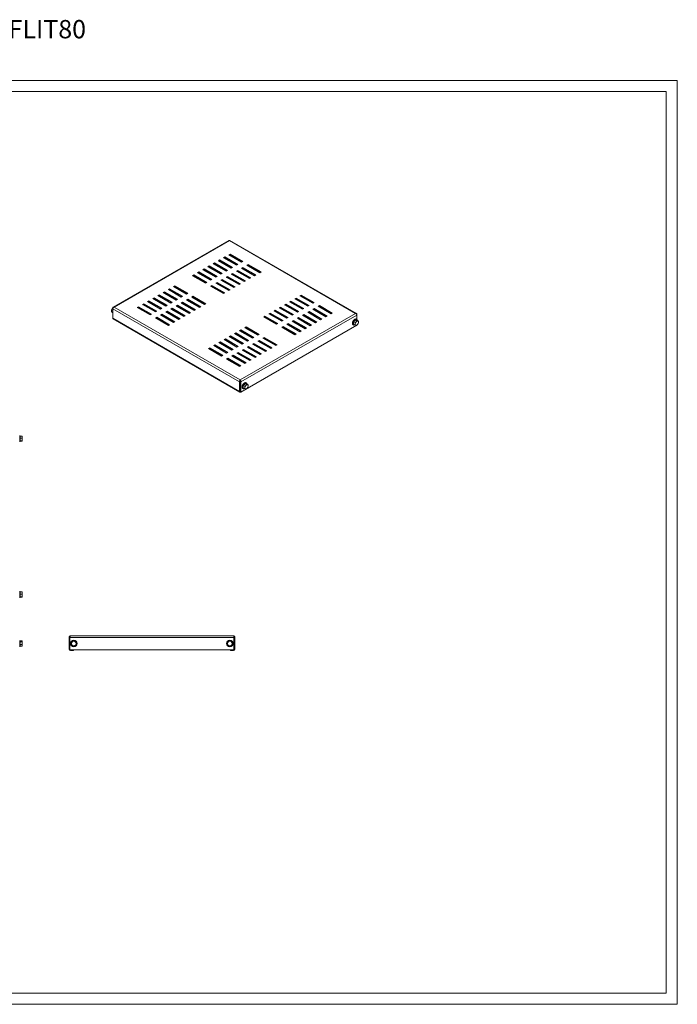
# Model space of a CAD drawing. Units: millimetres. Extents: x 1906 to 5470, y 1268 to 3957.
# Drawn here: x 3675 to 5470, y 1268 to 3957 of the extents above; entities that cross this region are included whole.
import ezdxf

# ---------------------------------------------------------------- set-up
doc = ezdxf.new("R2010")
doc.units = ezdxf.units.MM
doc.styles.get("Standard").update_dxf_attribs({"font": 'arial.ttf'})

msp = doc.modelspace()

# ---------------------------------------------------------------- linework, layer by layer
at = {"linetype": 'Continuous', "lineweight": 15}
for p, q in [((5470.418, 3790.985), (1906.418, 3790.985)), ((5470.418, 1267.985), (5470.418, 3790.985)), ((5440.418, 3760.985), (1981.418, 3760.985)), ((5440.418, 1297.985), (5440.418, 3760.985)), ((1981.418, 1297.985), (5440.418, 1297.985)), ((5470.418, 1267.985), (1906.418, 1267.985))]:
    msp.add_line(p, q, dxfattribs=at)
at = {"color": 7, "linetype": 'Continuous', "lineweight": 15}
for p, q in [((4246.042, 3354.448), (3930.465, 3172.27)), ((4247.585, 3353.987), (3932.922, 3172.336)), ((4591.946, 3155.191), (4247.585, 3353.987)), ((4594.402, 3155.126), (4249.127, 3354.449)), ((4231.675, 3307.247), (4235.21, 3309.288)), ((4235.21, 3309.288), (4270.566, 3288.878)), ((4235.21, 3307.655), (4235.21, 3309.288)), ((4245.817, 3315.411), (4249.352, 3317.452)), ((4281.172, 3295.001), (4245.817, 3315.411)), ((4247.231, 3314.595), (4249.352, 3315.819)), ((4247.58, 3314.796), (4281.521, 3295.203)), ((4282.936, 3296.019), (4248.995, 3315.613)), ((4249.352, 3317.452), (4284.708, 3297.042)), ((4249.352, 3315.819), (4249.352, 3317.452)), ((4249.352, 3315.819), (4283.293, 3296.226)), ((4189.248, 3282.755), (4192.784, 3284.796)), ((4224.604, 3262.345), (4189.248, 3282.755)), ((4190.663, 3281.939), (4192.784, 3283.163)), ((4192.784, 3284.796), (4228.139, 3264.386)), ((4192.784, 3283.163), (4192.784, 3284.796)), ((4192.784, 3283.163), (4226.725, 3263.569)), ((4203.39, 3290.919), (4206.926, 3292.96)), ((4238.746, 3270.509), (4203.39, 3290.919)), ((4204.805, 3290.103), (4206.926, 3291.327)), ((4206.926, 3292.96), (4242.281, 3272.55)), ((4206.926, 3291.327), (4206.926, 3292.96)), ((4206.926, 3291.327), (4240.867, 3271.733)), ((4217.533, 3299.083), (4221.068, 3301.124)), ((4252.888, 3278.673), (4217.533, 3299.083)), ((4218.947, 3298.267), (4221.068, 3299.491)), ((4221.068, 3301.124), (4256.423, 3280.714)), ((4221.068, 3299.491), (4221.068, 3301.124)), ((4221.068, 3299.491), (4255.009, 3279.898)), ((4267.03, 3286.837), (4231.675, 3307.247)), ((4233.089, 3306.431), (4235.21, 3307.655)), ((4235.21, 3307.655), (4269.151, 3288.062)), ((4270.566, 3288.878), (4267.03, 3286.837)), ((4284.708, 3297.042), (4281.172, 3295.001)), ((4295.314, 3286.837), (4298.85, 3288.878)), ((4330.67, 3266.427), (4295.314, 3286.837)), ((4296.729, 3286.021), (4298.85, 3287.245)), ((4297.078, 3286.222), (4331.019, 3266.628)), ((4332.433, 3267.445), (4298.492, 3287.039)), ((4298.85, 3288.878), (4334.205, 3268.468)), ((4298.85, 3287.245), (4298.85, 3288.878)), ((4298.85, 3287.245), (4332.791, 3267.651)), ((4146.822, 3258.263), (4150.357, 3260.304)), ((4182.177, 3237.853), (4146.822, 3258.263)), ((4148.236, 3257.446), (4150.357, 3258.671)), ((4150.357, 3260.304), (4185.713, 3239.894)), ((4150.357, 3258.671), (4150.357, 3260.304)), ((4150.357, 3258.671), (4184.298, 3239.077)), ((4160.964, 3266.427), (4164.5, 3268.468)), ((4196.319, 3246.017), (4160.964, 3266.427)), ((4162.378, 3265.61), (4164.5, 3266.835)), ((4164.5, 3268.468), (4199.855, 3248.058)), ((4164.5, 3266.835), (4164.5, 3268.468)), ((4164.5, 3266.835), (4198.44, 3247.241)), ((4175.106, 3274.591), (4178.642, 3276.632)), ((4210.462, 3254.181), (4175.106, 3274.591)), ((4176.521, 3273.774), (4178.642, 3274.999)), ((4178.642, 3276.632), (4213.997, 3256.222)), ((4178.642, 3274.999), (4178.642, 3276.632)), ((4178.642, 3274.999), (4212.583, 3255.405)), ((4213.997, 3256.222), (4210.462, 3254.181)), ((4228.139, 3264.386), (4224.604, 3262.345)), ((4242.281, 3272.55), (4238.746, 3270.509)), ((4238.746, 3254.181), (4242.281, 3256.222)), ((4240.16, 3253.364), (4242.281, 3254.589)), ((4242.281, 3256.222), (4277.637, 3235.812)), ((4242.281, 3254.589), (4242.281, 3256.222)), ((4242.281, 3254.589), (4276.222, 3234.995)), ((4256.423, 3280.714), (4252.888, 3278.673)), ((4252.888, 3262.345), (4256.423, 3264.386)), ((4288.243, 3241.935), (4252.888, 3262.345)), ((4254.302, 3261.528), (4256.423, 3262.753)), ((4256.423, 3264.386), (4291.779, 3243.976)), ((4256.423, 3262.753), (4256.423, 3264.386)), ((4256.423, 3262.753), (4290.364, 3243.159)), ((4267.03, 3270.509), (4270.566, 3272.55)), ((4302.385, 3250.099), (4267.03, 3270.509)), ((4268.445, 3269.692), (4270.566, 3270.917)), ((4270.566, 3272.55), (4305.921, 3252.14)), ((4270.566, 3270.917), (4270.566, 3272.55)), ((4270.566, 3270.917), (4304.506, 3251.323)), ((4281.172, 3278.673), (4284.708, 3280.714)), ((4316.528, 3258.263), (4281.172, 3278.673)), ((4282.587, 3277.857), (4284.708, 3279.081)), ((4284.708, 3280.714), (4320.063, 3260.304)), ((4284.708, 3279.081), (4284.708, 3280.714)), ((4284.708, 3279.081), (4318.649, 3259.487)), ((4320.063, 3260.304), (4316.528, 3258.263)), ((4334.205, 3268.468), (4330.67, 3266.427)), ((4095.203, 3228.464), (4098.739, 3230.505)), ((4130.558, 3208.054), (4095.203, 3228.464)), ((4098.739, 3228.872), (4096.618, 3227.647)), ((4098.739, 3230.505), (4134.094, 3210.095)), ((4098.739, 3228.872), (4098.739, 3230.505)), ((4132.68, 3209.278), (4098.739, 3228.872)), ((4185.713, 3239.894), (4182.177, 3237.853)), ((4199.855, 3248.058), (4196.319, 3246.017)), ((4196.319, 3229.689), (4199.855, 3231.73)), ((4231.675, 3209.278), (4196.319, 3229.689)), ((4197.734, 3228.872), (4199.855, 3230.097)), ((4199.855, 3231.73), (4235.21, 3211.319)), ((4199.855, 3230.097), (4199.855, 3231.73)), ((4199.855, 3230.097), (4233.796, 3210.503)), ((4210.462, 3237.853), (4213.997, 3239.894)), ((4245.817, 3217.442), (4210.462, 3237.853)), ((4211.876, 3237.036), (4213.997, 3238.261)), ((4213.997, 3239.894), (4249.352, 3219.483)), ((4213.997, 3238.261), (4213.997, 3239.894)), ((4213.997, 3238.261), (4247.938, 3218.667)), ((4224.604, 3246.017), (4228.139, 3248.058)), ((4259.959, 3225.607), (4224.604, 3246.017)), ((4226.018, 3245.2), (4228.139, 3246.425)), ((4228.139, 3248.058), (4263.495, 3227.648)), ((4228.139, 3246.425), (4228.139, 3248.058)), ((4228.139, 3246.425), (4262.08, 3226.831)), ((4274.101, 3233.771), (4238.746, 3254.181)), ((4263.495, 3227.648), (4259.959, 3225.607)), ((4277.637, 3235.812), (4274.101, 3233.771)), ((4291.779, 3243.976), (4288.243, 3241.935)), ((4305.921, 3252.14), (4302.385, 3250.099)), ((4052.777, 3203.972), (4056.312, 3206.013)), ((4088.132, 3183.562), (4052.777, 3203.972)), ((4056.312, 3204.38), (4054.191, 3203.155)), ((4056.312, 3206.013), (4091.668, 3185.603)), ((4056.312, 3204.38), (4056.312, 3206.013)), ((4090.253, 3184.786), (4056.312, 3204.38)), ((4066.919, 3212.136), (4070.454, 3214.177)), ((4102.274, 3191.726), (4066.919, 3212.136)), ((4070.454, 3212.544), (4068.333, 3211.319)), ((4070.454, 3214.177), (4105.81, 3193.767)), ((4070.454, 3212.544), (4070.454, 3214.177)), ((4104.395, 3192.95), (4070.454, 3212.544)), ((4081.061, 3220.3), (4084.597, 3222.341)), ((4116.416, 3199.89), (4081.061, 3220.3)), ((4084.597, 3220.708), (4082.475, 3219.483)), ((4084.597, 3222.341), (4119.952, 3201.931)), ((4084.597, 3220.708), (4084.597, 3222.341)), ((4118.537, 3201.114), (4084.597, 3220.708)), ((4119.952, 3201.931), (4116.416, 3199.89)), ((4134.094, 3210.095), (4130.558, 3208.054)), ((4144.701, 3199.89), (4148.236, 3201.931)), ((4148.236, 3201.931), (4183.591, 3181.52)), ((4148.236, 3200.298), (4148.236, 3201.931)), ((4235.21, 3211.319), (4231.675, 3209.278)), ((4249.352, 3219.483), (4245.817, 3217.442)), ((4440.271, 3203.155), (4443.807, 3205.196)), ((4475.627, 3182.745), (4440.271, 3203.155)), ((4443.807, 3203.563), (4441.686, 3202.339)), ((4442.035, 3202.54), (4475.976, 3182.947)), ((4477.39, 3183.763), (4443.449, 3203.357)), ((4443.807, 3205.196), (4479.162, 3184.786)), ((4443.807, 3203.563), (4443.807, 3205.196)), ((4477.748, 3183.97), (4443.807, 3203.563)), ((4010.35, 3179.479), (4013.886, 3181.52)), ((4045.706, 3159.069), (4010.35, 3179.479)), ((4013.886, 3179.887), (4011.765, 3178.663)), ((4013.886, 3181.52), (4049.241, 3161.11)), ((4013.886, 3179.887), (4013.886, 3181.52)), ((4047.827, 3160.294), (4013.886, 3179.887)), ((4024.492, 3187.644), (4028.028, 3189.685)), ((4059.848, 3167.233), (4024.492, 3187.644)), ((4028.028, 3188.051), (4025.907, 3186.827)), ((4028.028, 3189.685), (4063.383, 3169.274)), ((4028.028, 3188.051), (4028.028, 3189.685)), ((4061.969, 3168.458), (4028.028, 3188.051)), ((4038.635, 3195.808), (4042.17, 3197.849)), ((4073.99, 3175.397), (4038.635, 3195.808)), ((4042.17, 3196.216), (4040.049, 3194.991)), ((4042.17, 3197.849), (4077.525, 3177.438)), ((4042.17, 3196.216), (4042.17, 3197.849)), ((4076.111, 3176.622), (4042.17, 3196.216)), ((4077.525, 3177.438), (4073.99, 3175.397)), ((4091.668, 3185.603), (4088.132, 3183.562)), ((4105.81, 3193.767), (4102.274, 3191.726)), ((4102.274, 3175.397), (4105.81, 3177.438)), ((4137.63, 3154.987), (4102.274, 3175.397)), ((4105.81, 3175.805), (4103.689, 3174.581)), ((4105.81, 3177.438), (4141.165, 3157.028)), ((4105.81, 3175.805), (4105.81, 3177.438)), ((4139.751, 3156.212), (4105.81, 3175.805)), ((4116.416, 3183.562), (4119.952, 3185.603)), ((4151.772, 3163.151), (4116.416, 3183.562)), ((4119.952, 3183.969), (4117.831, 3182.745)), ((4119.952, 3185.603), (4155.307, 3165.192)), ((4119.952, 3183.969), (4119.952, 3185.603)), ((4153.893, 3164.376), (4119.952, 3183.969)), ((4130.558, 3191.726), (4134.094, 3193.767)), ((4165.914, 3171.315), (4130.558, 3191.726)), ((4134.094, 3192.134), (4131.973, 3190.909)), ((4134.094, 3193.767), (4169.449, 3173.356)), ((4134.094, 3192.134), (4134.094, 3193.767)), ((4168.035, 3172.54), (4134.094, 3192.134)), ((4180.056, 3179.479), (4144.701, 3199.89)), ((4148.236, 3200.298), (4146.115, 3199.073)), ((4182.177, 3180.704), (4148.236, 3200.298)), ((4183.591, 3181.52), (4180.056, 3179.479)), ((4397.845, 3178.663), (4401.38, 3180.704)), ((4433.2, 3158.253), (4397.845, 3178.663)), ((4401.38, 3179.071), (4399.259, 3177.847)), ((4401.38, 3180.704), (4436.736, 3160.294)), ((4401.38, 3179.071), (4401.38, 3180.704)), ((4435.321, 3159.477), (4401.38, 3179.071)), ((4411.987, 3186.827), (4415.522, 3188.868)), ((4447.342, 3166.417), (4411.987, 3186.827)), ((4415.522, 3187.235), (4413.401, 3186.011)), ((4415.522, 3188.868), (4450.878, 3168.458)), ((4415.522, 3187.235), (4415.522, 3188.868)), ((4449.463, 3167.641), (4415.522, 3187.235)), ((4426.129, 3194.991), (4429.665, 3197.032)), ((4461.484, 3174.581), (4426.129, 3194.991)), ((4429.665, 3195.399), (4427.544, 3194.175)), ((4429.665, 3197.032), (4465.02, 3176.622)), ((4429.665, 3195.399), (4429.665, 3197.032)), ((4463.606, 3175.806), (4429.665, 3195.399)), ((4465.02, 3176.622), (4461.484, 3174.581)), ((4479.162, 3184.786), (4475.627, 3182.745)), ((4489.769, 3174.581), (4493.304, 3176.622)), ((4525.124, 3154.171), (4489.769, 3174.581)), ((4493.304, 3174.989), (4491.183, 3173.764)), ((4491.532, 3173.966), (4525.473, 3154.372)), ((4526.887, 3155.189), (4492.947, 3174.782)), ((4493.304, 3176.622), (4528.66, 3156.212)), ((4493.304, 3174.989), (4493.304, 3176.622)), ((4527.245, 3155.395), (4493.304, 3174.989)), ((3925.427, 3162.373), (3925.837, 3165.2)), ((3925.837, 3159.072), (3925.427, 3162.373)), ((3925.837, 3165.2), (3927.725, 3168.296)), ((3925.837, 3165.2), (3929.179, 3163.271)), ((3928.943, 3157.279), (3925.837, 3159.072)), ((3927.725, 3168.296), (3929.179, 3169.704)), ((3929.932, 3169.74), (3929.179, 3170.175)), ((3929.179, 3170.175), (3929.179, 3167.965)), ((3929.179, 3167.965), (4275.369, 2968.114)), ((3929.179, 3167.965), (3929.179, 3141.835)), ((3932.922, 3172.336), (4277.283, 2973.541)), ((3996.208, 3171.315), (3999.744, 3173.356)), ((4031.563, 3150.905), (3996.208, 3171.315)), ((3999.744, 3171.723), (3997.623, 3170.499)), ((3999.744, 3173.356), (4035.099, 3152.946)), ((3999.744, 3171.723), (3999.744, 3173.356)), ((4033.685, 3152.13), (3999.744, 3171.723)), ((4035.099, 3152.946), (4031.563, 3150.905)), ((4049.241, 3161.11), (4045.706, 3159.069)), ((4063.383, 3169.274), (4059.848, 3167.233)), ((4059.848, 3150.905), (4063.383, 3152.946)), ((4095.203, 3130.495), (4059.848, 3150.905)), ((4063.383, 3151.313), (4061.262, 3150.089)), ((4063.383, 3152.946), (4098.739, 3132.536)), ((4063.383, 3151.313), (4063.383, 3152.946)), ((4097.324, 3131.719), (4063.383, 3151.313)), ((4073.99, 3159.069), (4077.525, 3161.11)), ((4109.345, 3138.659), (4073.99, 3159.069)), ((4077.525, 3159.477), (4075.404, 3158.253)), ((4077.525, 3161.11), (4112.881, 3140.7)), ((4077.525, 3159.477), (4077.525, 3161.11)), ((4111.466, 3139.884), (4077.525, 3159.477)), ((4088.132, 3167.233), (4091.668, 3169.274)), ((4123.487, 3146.823), (4088.132, 3167.233)), ((4091.668, 3167.641), (4089.546, 3166.417)), ((4091.668, 3169.274), (4127.023, 3148.864)), ((4091.668, 3167.641), (4091.668, 3169.274)), ((4125.608, 3148.048), (4091.668, 3167.641)), ((4127.023, 3148.864), (4123.487, 3146.823)), ((4141.165, 3157.028), (4137.63, 3154.987)), ((4155.307, 3165.192), (4151.772, 3163.151)), ((4169.449, 3173.356), (4165.914, 3171.315)), ((4277.283, 2973.541), (4591.946, 3155.191)), ((4279.197, 2968.114), (4595.688, 3150.82)), ((4341.276, 3146.007), (4344.812, 3148.048)), ((4344.812, 3148.048), (4380.167, 3127.638)), ((4344.812, 3146.415), (4344.812, 3148.048)), ((4355.418, 3154.171), (4358.954, 3156.212)), ((4390.774, 3133.761), (4355.418, 3154.171)), ((4358.954, 3154.579), (4356.833, 3153.354)), ((4358.954, 3156.212), (4394.309, 3135.802)), ((4358.954, 3154.579), (4358.954, 3156.212)), ((4392.895, 3134.985), (4358.954, 3154.579)), ((4369.561, 3162.335), (4373.096, 3164.376)), ((4404.916, 3141.925), (4369.561, 3162.335)), ((4373.096, 3162.743), (4370.975, 3161.518)), ((4373.096, 3164.376), (4408.451, 3143.966)), ((4373.096, 3162.743), (4373.096, 3164.376)), ((4407.037, 3143.149), (4373.096, 3162.743)), ((4383.703, 3170.499), (4387.238, 3172.54)), ((4419.058, 3150.089), (4383.703, 3170.499)), ((4387.238, 3170.907), (4385.117, 3169.682)), ((4387.238, 3172.54), (4422.594, 3152.13)), ((4387.238, 3170.907), (4387.238, 3172.54)), ((4421.179, 3151.313), (4387.238, 3170.907)), ((4422.594, 3152.13), (4419.058, 3150.089)), ((4436.736, 3160.294), (4433.2, 3158.253)), ((4450.878, 3168.458), (4447.342, 3166.417)), ((4447.342, 3150.089), (4450.878, 3152.13)), ((4482.698, 3129.679), (4447.342, 3150.089)), ((4450.878, 3150.497), (4448.757, 3149.272)), ((4450.878, 3152.13), (4486.233, 3131.72)), ((4450.878, 3150.497), (4450.878, 3152.13)), ((4484.819, 3130.903), (4450.878, 3150.497)), ((4461.484, 3158.253), (4465.02, 3160.294)), ((4496.84, 3137.843), (4461.484, 3158.253)), ((4465.02, 3158.661), (4462.899, 3157.436)), ((4465.02, 3160.294), (4500.375, 3139.884)), ((4465.02, 3158.661), (4465.02, 3160.294)), ((4498.961, 3139.067), (4465.02, 3158.661)), ((4475.627, 3166.417), (4479.162, 3168.458)), ((4510.982, 3146.007), (4475.627, 3166.417)), ((4479.162, 3166.825), (4477.041, 3165.6)), ((4479.162, 3168.458), (4514.517, 3148.048)), ((4479.162, 3166.825), (4479.162, 3168.458)), ((4513.103, 3147.231), (4479.162, 3166.825)), ((4514.517, 3148.048), (4510.982, 3146.007)), ((4528.66, 3156.212), (4525.124, 3154.171)), ((4595.688, 3153.03), (4594.914, 3152.583)), ((4595.688, 3150.82), (4595.688, 3153.03)), ((4595.688, 3150.82), (4595.688, 3138.6)), ((3929.179, 3141.835), (4275.369, 2941.984)), ((3930.008, 3140.004), (4276.197, 2940.153)), ((4045.706, 3142.741), (4049.241, 3144.782)), ((4081.061, 3122.331), (4045.706, 3142.741)), ((4049.241, 3143.149), (4047.12, 3141.925)), ((4049.241, 3144.782), (4084.597, 3124.372)), ((4049.241, 3143.149), (4049.241, 3144.782)), ((4083.182, 3123.555), (4049.241, 3143.149)), ((4084.597, 3124.372), (4081.061, 3122.331)), ((4098.739, 3132.536), (4095.203, 3130.495)), ((4112.881, 3140.7), (4109.345, 3138.659)), ((4595.688, 3123.058), (4279.197, 2940.351)), ((4376.632, 3125.597), (4341.276, 3146.007)), ((4344.812, 3146.415), (4342.691, 3145.19)), ((4378.753, 3126.821), (4344.812, 3146.415)), ((4380.167, 3127.638), (4376.632, 3125.597)), ((4394.309, 3135.802), (4390.774, 3133.761)), ((4408.451, 3143.966), (4404.916, 3141.925)), ((4404.916, 3125.597), (4408.451, 3127.638)), ((4440.271, 3105.186), (4404.916, 3125.597)), ((4408.451, 3126.004), (4406.33, 3124.78)), ((4408.451, 3127.638), (4443.807, 3107.227)), ((4408.451, 3126.004), (4408.451, 3127.638)), ((4442.392, 3106.411), (4408.451, 3126.004)), ((4419.058, 3133.761), (4422.594, 3135.802)), ((4454.413, 3113.35), (4419.058, 3133.761)), ((4422.594, 3134.169), (4420.472, 3132.944)), ((4422.594, 3135.802), (4457.949, 3115.391)), ((4422.594, 3134.169), (4422.594, 3135.802)), ((4456.534, 3114.575), (4422.594, 3134.169)), ((4433.2, 3141.925), (4436.736, 3143.966)), ((4468.555, 3121.514), (4433.2, 3141.925)), ((4436.736, 3142.333), (4434.615, 3141.108)), ((4436.736, 3143.966), (4472.091, 3123.556)), ((4436.736, 3142.333), (4436.736, 3143.966)), ((4470.677, 3122.739), (4436.736, 3142.333)), ((4472.091, 3123.556), (4468.555, 3121.514)), ((4486.233, 3131.72), (4482.698, 3129.679)), ((4500.375, 3139.884), (4496.84, 3137.843)), ((4583.861, 3130.745), (4584.001, 3130.664)), ((4590.236, 3123.68), (4586.037, 3126.104)), ((4590.934, 3130.158), (4586.735, 3132.582)), ((4590.996, 3126.682), (4590.236, 3123.68)), ((4590.236, 3123.68), (4592.751, 3122.789)), ((4593.797, 3132.507), (4590.934, 3130.158)), ((4590.934, 3130.158), (4590.996, 3126.682)), ((4591.64, 3137.754), (4595.839, 3135.33)), ((4592.751, 3122.789), (4594.444, 3122.373)), ((4595.839, 3135.33), (4593.797, 3132.507)), ((4594.444, 3122.373), (4597.307, 3124.722)), ((4595.688, 3123.394), (4595.688, 3123.058)), ((4598.353, 3134.439), (4595.839, 3135.33)), ((4595.847, 3136.447), (4600.046, 3134.023)), ((4597.307, 3124.722), (4599.349, 3127.545)), ((4600.046, 3134.023), (4598.353, 3134.439)), ((4599.349, 3127.545), (4600.108, 3130.547)), ((4600.108, 3130.547), (4600.046, 3134.023)), ((4247.231, 3091.716), (4250.767, 3093.757)), ((4250.767, 3093.757), (4286.122, 3073.346)), ((4250.767, 3093.757), (4250.767, 3092.124)), ((4261.373, 3099.88), (4264.909, 3101.921)), ((4296.729, 3079.469), (4261.373, 3099.88)), ((4262.788, 3099.063), (4264.909, 3100.288)), ((4264.909, 3101.921), (4300.264, 3081.51)), ((4264.909, 3101.921), (4264.909, 3100.288)), ((4264.909, 3100.288), (4298.85, 3080.694)), ((4275.515, 3108.044), (4279.051, 3110.085)), ((4310.871, 3087.634), (4275.515, 3108.044)), ((4276.93, 3107.227), (4279.051, 3108.452)), ((4279.051, 3110.085), (4314.406, 3089.675)), ((4279.051, 3110.085), (4279.051, 3108.452)), ((4279.051, 3108.452), (4312.992, 3088.858)), ((4289.657, 3116.208), (4293.193, 3118.249)), ((4325.013, 3095.798), (4289.657, 3116.208)), ((4291.072, 3115.391), (4293.193, 3116.616)), ((4293.193, 3118.249), (4328.548, 3097.839)), ((4293.193, 3118.249), (4293.193, 3116.616)), ((4293.193, 3116.616), (4327.134, 3097.022)), ((4328.548, 3097.839), (4325.013, 3095.798)), ((4390.774, 3117.432), (4394.309, 3119.473)), ((4426.129, 3097.022), (4390.774, 3117.432)), ((4394.309, 3117.84), (4392.188, 3116.616)), ((4394.309, 3119.473), (4429.665, 3099.063)), ((4394.309, 3117.84), (4394.309, 3119.473)), ((4428.25, 3098.247), (4394.309, 3117.84)), ((4429.665, 3099.063), (4426.129, 3097.022)), ((4443.807, 3107.227), (4440.271, 3105.186)), ((4457.949, 3115.391), (4454.413, 3113.35)), ((4204.805, 3067.223), (4208.34, 3069.264)), ((4240.16, 3046.813), (4204.805, 3067.223)), ((4206.219, 3066.407), (4208.34, 3067.631)), ((4208.34, 3069.264), (4243.696, 3048.854)), ((4208.34, 3069.264), (4208.34, 3067.631)), ((4208.34, 3067.631), (4242.281, 3048.038)), ((4218.947, 3075.387), (4222.482, 3077.428)), ((4254.302, 3054.977), (4218.947, 3075.387)), ((4220.361, 3074.571), (4222.482, 3075.795)), ((4222.482, 3077.428), (4257.838, 3057.018)), ((4222.482, 3077.428), (4222.482, 3075.795)), ((4222.482, 3075.795), (4256.423, 3056.202)), ((4233.089, 3083.552), (4236.624, 3085.593)), ((4268.444, 3063.141), (4233.089, 3083.552)), ((4234.503, 3082.735), (4236.624, 3083.959)), ((4236.624, 3085.593), (4271.98, 3065.182)), ((4236.624, 3085.593), (4236.624, 3083.959)), ((4236.624, 3083.959), (4270.565, 3064.366)), ((4282.586, 3071.305), (4247.231, 3091.716)), ((4248.646, 3090.899), (4250.767, 3092.124)), ((4250.767, 3092.124), (4284.708, 3072.53)), ((4286.122, 3073.346), (4282.586, 3071.305)), ((4300.264, 3081.51), (4296.729, 3079.469)), ((4314.406, 3089.675), (4310.871, 3087.634)), ((4310.871, 3071.305), (4314.406, 3073.346)), ((4346.226, 3050.895), (4310.871, 3071.305)), ((4312.285, 3070.489), (4314.406, 3071.713)), ((4314.406, 3073.346), (4349.762, 3052.936)), ((4314.406, 3073.346), (4314.406, 3071.713)), ((4314.406, 3071.713), (4348.347, 3052.12)), ((4325.013, 3079.469), (4328.548, 3081.51)), ((4360.368, 3059.059), (4325.013, 3079.469)), ((4326.427, 3078.653), (4328.548, 3079.877)), ((4328.548, 3081.51), (4363.904, 3061.1)), ((4328.548, 3081.51), (4328.548, 3079.877)), ((4328.548, 3079.877), (4362.489, 3060.284)), ((4339.155, 3087.634), (4342.69, 3089.675)), ((4374.51, 3067.223), (4339.155, 3087.634)), ((4340.569, 3086.817), (4342.69, 3088.041)), ((4342.69, 3089.675), (4378.046, 3069.264)), ((4342.69, 3089.675), (4342.69, 3088.041)), ((4342.69, 3088.041), (4376.631, 3068.448)), ((4378.046, 3069.264), (4374.51, 3067.223)), ((4190.663, 3059.059), (4194.198, 3061.1)), ((4226.018, 3038.649), (4190.663, 3059.059)), ((4192.077, 3058.243), (4194.198, 3059.467)), ((4194.198, 3061.1), (4229.553, 3040.69)), ((4194.198, 3061.1), (4194.198, 3059.467)), ((4194.198, 3059.467), (4228.139, 3039.874)), ((4229.553, 3040.69), (4226.018, 3038.649)), ((4243.696, 3048.854), (4240.16, 3046.813)), ((4257.838, 3057.018), (4254.302, 3054.977)), ((4254.302, 3038.649), (4257.838, 3040.69)), ((4257.838, 3040.69), (4293.193, 3020.28)), ((4257.838, 3040.69), (4257.838, 3039.057)), ((4271.98, 3065.182), (4268.444, 3063.141)), ((4268.444, 3046.813), (4271.98, 3048.854)), ((4303.8, 3026.403), (4268.444, 3046.813)), ((4269.859, 3045.997), (4271.98, 3047.221)), ((4271.98, 3048.854), (4307.335, 3028.444)), ((4271.98, 3048.854), (4271.98, 3047.221)), ((4271.98, 3047.221), (4305.921, 3027.627)), ((4282.586, 3054.977), (4286.122, 3057.018)), ((4317.942, 3034.567), (4282.586, 3054.977)), ((4284.001, 3054.161), (4286.122, 3055.385)), ((4286.122, 3057.018), (4321.477, 3036.608)), ((4286.122, 3057.018), (4286.122, 3055.385)), ((4286.122, 3055.385), (4320.063, 3035.792)), ((4296.729, 3063.141), (4300.264, 3065.182)), ((4332.084, 3042.731), (4296.729, 3063.141)), ((4298.143, 3062.325), (4300.264, 3063.549)), ((4300.264, 3065.182), (4335.619, 3044.772)), ((4300.264, 3065.182), (4300.264, 3063.549)), ((4300.264, 3063.549), (4334.205, 3043.956)), ((4335.619, 3044.772), (4332.084, 3042.731)), ((4349.762, 3052.936), (4346.226, 3050.895)), ((4363.904, 3061.1), (4360.368, 3059.059)), ((4240.16, 3030.485), (4243.696, 3032.526)), ((4275.515, 3010.075), (4240.16, 3030.485)), ((4241.574, 3029.668), (4243.696, 3030.893)), ((4243.696, 3032.526), (4279.051, 3012.116)), ((4243.696, 3032.526), (4243.696, 3030.893)), ((4243.696, 3030.893), (4277.636, 3011.299)), ((4289.657, 3018.239), (4254.302, 3038.649)), ((4255.717, 3037.833), (4257.838, 3039.057)), ((4257.838, 3039.057), (4291.779, 3019.463)), ((4293.193, 3020.28), (4289.657, 3018.239)), ((4307.335, 3028.444), (4303.8, 3026.403)), ((4321.477, 3036.608), (4317.942, 3034.567)), ((4279.051, 3012.116), (4275.515, 3010.075)), ((4276.783, 2968.93), (4275.369, 2968.114)), ((4275.369, 2941.984), (4275.369, 2968.114)), ((4276.783, 2942.801), (4276.783, 2968.93)), ((4277.783, 2966.212), (4276.783, 2965.158)), ((4276.783, 2963.723), (4277.783, 2963.146)), ((4277.283, 2971.907), (4277.283, 2973.541)), ((4277.783, 2967.486), (4277.283, 2967.197)), ((4279.197, 2968.114), (4277.783, 2968.93)), ((4277.783, 2941.168), (4277.783, 2968.93)), ((4279.197, 2940.351), (4279.197, 2968.114)), ((4289.706, 2956.263), (4285.507, 2958.687)), ((4292.569, 2958.612), (4289.706, 2956.263)), ((4290.412, 2963.859), (4294.611, 2961.435)), ((4294.611, 2961.435), (4292.569, 2958.612)), ((4297.126, 2960.544), (4294.611, 2961.435)), ((4294.62, 2962.552), (4298.819, 2960.128)), ((4298.819, 2960.128), (4297.126, 2960.544)), ((4298.881, 2956.652), (4298.819, 2960.128)), ((4276.783, 2956.842), (4277.783, 2956.265)), ((4276.783, 2949.332), (4277.783, 2948.755)), ((4279.197, 2940.351), (4277.783, 2941.168)), ((4278.698, 2940.64), (4278.197, 2940.351)), ((4289.009, 2949.785), (4284.81, 2952.209)), ((4289.768, 2952.787), (4289.009, 2949.785)), ((4289.009, 2949.785), (4291.523, 2948.895)), ((4289.706, 2956.263), (4289.768, 2952.787)), ((4291.523, 2948.895), (4293.216, 2948.478)), ((4293.216, 2948.478), (4296.079, 2950.827)), ((4296.079, 2950.827), (4298.121, 2953.65)), ((4298.121, 2953.65), (4298.881, 2956.652)), ((3676.074, 2820.313), (3675.257, 2822.064)), ((3675.257, 2804.688), (3676.277, 2806.876)), ((3681.747, 2820.313), (3675.808, 2820.313)), ((3681.747, 2814.362), (3675.808, 2814.362)), ((3681.747, 2807.426), (3675.808, 2807.426)), ((3676.074, 2806.439), (3681.747, 2806.439)), ((3681.747, 2820.313), (3682.328, 2817.338)), ((3682.328, 2819.82), (3681.747, 2820.313)), ((3682.328, 2817.338), (3681.747, 2814.362)), ((3681.747, 2814.362), (3682.328, 2810.894)), ((3682.328, 2810.894), (3681.747, 2807.426)), ((3681.747, 2807.426), (3682.328, 2806.932)), ((3682.328, 2806.932), (3681.747, 2806.439)), ((3682.328, 2817.338), (3682.328, 2819.876)), ((3682.328, 2810.894), (3682.328, 2817.338)), ((3682.328, 2806.932), (3682.328, 2810.894)), ((3676.074, 2394.313), (3675.257, 2396.064)), ((3681.747, 2394.313), (3675.808, 2394.313)), ((3681.747, 2394.313), (3682.328, 2391.338)), ((3682.328, 2393.82), (3681.747, 2394.313)), ((3682.328, 2391.338), (3682.328, 2393.876)), ((3675.257, 2378.688), (3676.277, 2380.876)), ((3681.747, 2388.362), (3675.808, 2388.362)), ((3681.747, 2381.426), (3675.808, 2381.426)), ((3676.074, 2380.439), (3681.747, 2380.439)), ((3682.328, 2391.338), (3681.747, 2388.362)), ((3681.747, 2388.362), (3682.328, 2384.894)), ((3682.328, 2384.894), (3681.747, 2381.426)), ((3681.747, 2381.426), (3682.328, 2380.932)), ((3682.328, 2380.932), (3681.747, 2380.439)), ((3682.328, 2384.894), (3682.328, 2391.338)), ((3682.328, 2380.932), (3682.328, 2384.894)), ((3676.024, 2260.42), (3675.257, 2262.064)), ((3675.839, 2260.816), (3681.747, 2260.816)), ((3681.747, 2260.816), (3682.328, 2259.383)), ((3682.328, 2259.383), (3681.747, 2257.95)), ((3682.328, 2259.876), (3682.02, 2260.409)), ((3682.328, 2259.383), (3682.328, 2259.876)), ((3682.328, 2254.23), (3682.328, 2259.383)), ((3809.847, 2270.376), (3809.847, 2238.376)), ((3811.847, 2270.376), (3809.847, 2270.376)), ((3811.847, 2238.376), (3811.847, 2270.376)), ((3812.554, 2270.376), (4260.14, 2270.376)), ((3812.554, 2236.376), (3812.554, 2270.376)), ((3813.847, 2274.376), (4258.847, 2274.376)), ((3822.847, 2260.881), (3819.597, 2259.005)), ((3826.097, 2259.005), (3822.847, 2260.881)), ((4248.847, 2260.881), (4245.597, 2259.005)), ((4252.097, 2259.005), (4248.847, 2260.881)), ((4260.14, 2270.376), (4260.14, 2236.376)), ((4262.847, 2270.376), (4260.847, 2270.376)), ((4260.847, 2238.376), (4260.847, 2270.376)), ((4262.847, 2270.376), (4262.847, 2238.376)), ((3675.257, 2244.688), (3675.839, 2245.935)), ((3681.747, 2257.95), (3675.808, 2257.95)), ((3681.747, 2250.51), (3675.808, 2250.51)), ((3681.747, 2245.935), (3675.808, 2245.935)), ((3681.747, 2257.95), (3682.328, 2254.23)), ((3682.328, 2254.23), (3681.747, 2250.51)), ((3681.747, 2250.51), (3682.328, 2248.223)), ((3682.328, 2248.223), (3681.747, 2245.935)), ((3681.747, 2245.935), (3681.918, 2246.357)), ((3682.02, 2246.343), (3682.328, 2246.876)), ((3682.328, 2248.223), (3682.328, 2254.23)), ((3682.328, 2246.876), (3682.328, 2248.223)), ((4260.14, 2236.376), (3812.554, 2236.376)), ((3813.847, 2234.376), (3821.847, 2234.376)), ((3819.597, 2259.005), (3816.347, 2257.129)), ((3816.347, 2257.129), (3816.347, 2253.376)), ((3816.347, 2253.376), (3816.347, 2249.623)), ((3816.347, 2249.623), (3819.597, 2247.747)), ((3819.597, 2247.747), (3822.847, 2245.87)), ((3821.847, 2234.376), (3821.847, 2236.376)), ((3822.847, 2245.87), (3826.097, 2247.747)), ((3829.347, 2257.129), (3826.097, 2259.005)), ((3826.097, 2247.747), (3829.347, 2249.623)), ((3829.347, 2253.376), (3829.347, 2257.129)), ((3829.347, 2249.623), (3829.347, 2253.376)), ((4245.597, 2259.005), (4242.347, 2257.129)), ((4242.347, 2257.129), (4242.347, 2253.376)), ((4242.347, 2253.376), (4242.347, 2249.623)), ((4242.347, 2249.623), (4245.597, 2247.747)), ((4245.597, 2247.747), (4248.847, 2245.87)), ((4248.847, 2245.87), (4252.097, 2247.747)), ((4250.847, 2234.376), (4250.847, 2236.376)), ((4258.847, 2234.376), (4250.847, 2234.376)), ((4255.347, 2257.129), (4252.097, 2259.005)), ((4252.097, 2247.747), (4255.347, 2249.623)), ((4255.347, 2253.376), (4255.347, 2257.129)), ((4255.347, 2249.623), (4255.347, 2253.376))]:
    msp.add_line(p, q, dxfattribs=at)
at = {"color": 8, "linetype": 'Continuous', "lineweight": 15}
for p, q in [((4276.783, 2942.801), (4277.783, 2942.223)), ((3675.257, 2804.688), (3675.257, 2822.064)), ((3675.257, 2378.688), (3675.257, 2396.064)), ((3675.257, 2261.406), (3675.257, 2262.064)), ((3675.257, 2244.688), (3675.257, 2261.406))]:
    msp.add_line(p, q, dxfattribs=at)
at = {"color": 7, "linetype": 'Continuous', "lineweight": 15, "flags": 128}
for points in [[(4589.706, 3123.986), (4588.634, 3123.654), (4587.498, 3123.582), (4586.488, 3123.835), (4585.644, 3124.401), (4585, 3125.258), (4584.584, 3126.371), (4584.413, 3127.693), (4584.493, 3129.172), (4584.821, 3130.746), (4585.383, 3132.351), (4586.157, 3133.921), (4587.111, 3135.392), (4588.206, 3136.703)], [(4585.661, 3134.486), (4585.276, 3134.019), (4585.208, 3133.928)], [(4588.206, 3136.703), (4589.397, 3137.802), (4590.636, 3138.642), (4591.87, 3139.191), (4593.051, 3139.424), (4594.13, 3139.333), (4595.062, 3138.922), (4595.809, 3138.206), (4596.342, 3137.216), (4596.637, 3135.992), (4596.637, 3135.991)], [(4277.825, 2967.51), (4277.564, 2967.345), (4276.745, 2966.639)], [(4277.283, 2967.197), (4277.144, 2967.112), (4276.783, 2966.845)], [(4288.479, 2950.091), (4287.406, 2949.759), (4286.271, 2949.687), (4285.26, 2949.94), (4284.416, 2950.506), (4283.773, 2951.363), (4283.357, 2952.476), (4283.185, 2953.799), (4283.265, 2955.277), (4283.593, 2956.851), (4284.156, 2958.456), (4284.93, 2960.026), (4285.884, 2961.497), (4286.979, 2962.808)], [(4286.979, 2962.808), (4288.17, 2963.907), (4289.408, 2964.748), (4290.643, 2965.296), (4291.824, 2965.529), (4292.902, 2965.438), (4293.835, 2965.027), (4294.582, 2964.311), (4295.114, 2963.321), (4295.409, 2962.097), (4295.41, 2962.097)], [(4277.783, 2941.817), (4277.656, 2941.796), (4277.412, 2941.806), (4277.197, 2941.885), (4277.021, 2942.031), (4276.891, 2942.238), (4276.81, 2942.498), (4276.783, 2942.801)]]:
    msp.add_lwpolyline(points, dxfattribs=at)
at = {"color": 7, "linetype": 'Continuous', "lineweight": 15}
for centre, radius in [((3822.847, 2253.376), 9), ((3822.847, 2253.376), 8.688), ((4248.847, 2253.376), 9), ((4248.847, 2253.376), 8.688)]:
    msp.add_circle(centre, radius, dxfattribs=at)
for centre, radius, start, end in [((3931.055, 3141.581), 1.893, 172.274538, 236.413728), ((4594.215, 3125.792), 3.341, 164.551645, 243.991591), ((4601.397, 3125.266), 10.497, 136.386168, 172.247142), ((4593.38, 3127.642), 4.893, 262.605723, 323.367555), ((4597.723, 3129.587), 4.893, 82.60572, 143.367558), ((4589.707, 3131.963), 10.497, 316.386177, 352.247128), ((4596.888, 3131.437), 3.341, 344.551904, 63.991324), ((4300.169, 2951.371), 10.497, 136.386087, 172.247223), ((4296.496, 2955.692), 4.893, 82.60572, 143.367558), ((4295.661, 2957.542), 3.341, 344.551904, 63.991324), ((4277.093, 2941.705), 1.747, 170.786185, 309.203263), ((4292.988, 2951.897), 3.341, 164.551645, 243.991591), ((4292.153, 2953.747), 4.893, 262.605723, 323.367555), ((4288.479, 2958.068), 10.497, 316.386177, 352.247128), ((3822.847, 2253.376), 6.5, 60, 120), ((4248.847, 2253.376), 6.5, 60, 120), ((3813.847, 2238.376), 4, 180, 270), ((3813.847, 2238.376), 2, 180, 229.725776), ((3822.847, 2253.376), 6.5, 120, 180), ((3822.847, 2253.376), 6.5, 180, 240), ((3822.847, 2253.376), 6.5, 240, 300), ((3822.847, 2253.376), 6.5, 0, 60), ((3822.847, 2253.376), 6.5, 300, 0), ((4248.847, 2253.376), 6.5, 120, 180), ((4248.847, 2253.376), 6.5, 180, 240), ((4248.847, 2253.376), 6.5, 240, 300), ((4248.847, 2253.376), 6.5, 0, 60), ((4248.847, 2253.376), 6.5, 300, 0), ((4258.847, 2238.376), 4, 270, 0), ((4258.847, 2238.376), 2, 310.274224, 0)]:
    msp.add_arc(centre, radius, start, end, dxfattribs=at)
for points, knots in [([(4247.585, 3353.987), (4247.33, 3354.169), (4246.822, 3354.535), (4246.28, 3354.619), (4246.105, 3354.446), (4246.067, 3354.408)], [0, 0, 0, 0, 0.43879872, 0.87762207, 1, 1, 1, 1]), ([(4249.105, 3354.406), (4248.985, 3354.47), (4248.698, 3354.621), (4248.128, 3354.415), (4247.728, 3354.1), (4247.585, 3353.987)], [0, 0, 0, 0, 0.31574106, 0.75387484, 1, 1, 1, 1]), ([(3928.858, 3158.517), (3928.855, 3158.431), (3928.835, 3157.981), (3928.923, 3157.227), (3929.094, 3156.622), (3929.179, 3156.32)], [0, 0, 0, 0, 0.10596404, 0.55422121, 1, 1, 1, 1]), ([(3929.179, 3160.97), (3929.132, 3160.783), (3928.989, 3160.225), (3928.871, 3159.394), (3928.862, 3158.784), (3928.858, 3158.517)], [0, 0, 0, 0, 0.22040615, 0.65837297, 1, 1, 1, 1]), ([(3929.179, 3170.175), (3929.279, 3170.569), (3929.478, 3171.359), (3930.186, 3172.175), (3931.131, 3172.601), (3932.094, 3172.605), (3932.703, 3172.407), (3932.922, 3172.336)], [0, 0, 0, 0, 0.21920339, 0.43842191, 0.65763932, 0.87685571, 1, 1, 1, 1]), ([(3932.922, 3172.336), (3932.531, 3172.149), (3931.748, 3171.776), (3930.686, 3170.809), (3929.845, 3169.695), (3929.361, 3168.699), (3929.227, 3168.159), (3929.179, 3167.965)], [0, 0, 0, 0, 0.219202885, 0.438420537, 0.657637406, 0.876854704, 1, 1, 1, 1]), ([(4591.946, 3155.191), (4592.337, 3155.303), (4593.12, 3155.525), (4594.181, 3155.32), (4595.022, 3154.714), (4595.507, 3153.882), (4595.64, 3153.256), (4595.688, 3153.03)], [0, 0, 0, 0, 0.219202885, 0.438420537, 0.657637406, 0.876854704, 1, 1, 1, 1]), ([(4595.688, 3150.82), (4595.589, 3151.175), (4595.39, 3151.886), (4594.682, 3153.057), (4593.737, 3154.111), (4592.774, 3154.831), (4592.165, 3155.096), (4591.946, 3155.191)], [0, 0, 0, 0, 0.21920403, 0.43842015, 0.65763742, 0.87685579, 1, 1, 1, 1]), ([(4585.508, 3134.413), (4585.237, 3133.908), (4584.858, 3133.201), (4584.424, 3132.125), (4584.118, 3131.214), (4583.859, 3130.146), (4583.702, 3129.069), (4583.665, 3128.002), (4583.761, 3126.982), (4584, 3126.033), (4584.392, 3125.179), (4584.953, 3124.439), (4585.714, 3123.846), (4586.644, 3123.486), (4587.68, 3123.402), (4588.718, 3123.546), (4589.416, 3123.825), (4589.752, 3123.959)], [0, 0, 0, 0, 0.08587819, 0.12045854, 0.17730301, 0.235356, 0.29671321, 0.35978756, 0.42414646, 0.48963368, 0.55646946, 0.62545965, 0.69845122, 0.7791618, 0.85507361, 0.93022134, 1, 1, 1, 1]), ([(4587.461, 3137.053), (4587.3, 3136.88), (4586.927, 3136.477), (4586.25, 3135.61), (4585.793, 3134.873), (4585.508, 3134.413)], [0, 0, 0, 0, 0.22198686, 0.51463999, 1, 1, 1, 1]), ([(4586.037, 3126.104), (4586.245, 3126.803), (4586.666, 3128.222), (4586.853, 3130.452), (4586.77, 3131.951), (4586.735, 3132.582)], [0, 0, 0, 0, 0.35992347, 0.73074722, 1, 1, 1, 1]), ([(4586.735, 3132.582), (4587.443, 3133.125), (4588.88, 3134.229), (4590.497, 3136.015), (4591.301, 3137.239), (4591.64, 3137.754)], [0, 0, 0, 0, 0.35992389, 0.73074721, 1, 1, 1, 1]), ([(4596.669, 3135.973), (4596.658, 3136.116), (4596.62, 3136.609), (4596.407, 3137.364), (4596.022, 3138.223), (4595.458, 3138.962), (4594.699, 3139.555), (4593.768, 3139.914), (4592.733, 3140.002), (4591.677, 3139.841), (4590.618, 3139.461), (4589.59, 3138.898), (4588.599, 3138.163), (4587.89, 3137.534), (4587.525, 3137.125), (4587.461, 3137.053)], [0, 0, 0, 0, 0.03235613, 0.1111173, 0.19150051, 0.27447473, 0.36226142, 0.4593318, 0.55063066, 0.64101059, 0.72934271, 0.81507877, 0.89708615, 0.98202658, 1, 1, 1, 1]), ([(4591.64, 3137.754), (4592.265, 3137.526), (4593.534, 3137.065), (4594.914, 3136.65), (4595.571, 3136.507), (4595.847, 3136.447)], [0, 0, 0, 0, 0.359923736, 0.73074723, 1, 1, 1, 1]), ([(4275.369, 2968.114), (4275.335, 2968.546), (4275.266, 2969.411), (4275.574, 2970.814), (4276.118, 2972.099), (4276.738, 2973.017), (4277.139, 2973.402), (4277.283, 2973.541)], [0, 0, 0, 0, 0.21920308, 0.43842024, 0.65763741, 0.87685357, 1, 1, 1, 1]), ([(4277.283, 2971.907), (4277.182, 2971.746), (4276.979, 2971.423), (4276.743, 2970.713), (4276.636, 2969.93), (4276.679, 2969.319), (4276.763, 2969.004), (4276.783, 2968.93)], [0, 0, 0, 0, 0.23240094, 0.46480006, 0.69710847, 0.92941515, 1, 1, 1, 1]), ([(4277.283, 2973.541), (4277.541, 2973.277), (4278.057, 2972.75), (4278.717, 2971.55), (4279.157, 2970.205), (4279.299, 2969.012), (4279.224, 2968.351), (4279.197, 2968.114)], [0, 0, 0, 0, 0.21920336, 0.43841903, 0.6576374, 0.8768547, 1, 1, 1, 1]), ([(4277.783, 2968.93), (4277.836, 2969.18), (4277.941, 2969.681), (4277.869, 2970.486), (4277.669, 2971.215), (4277.445, 2971.672), (4277.314, 2971.863), (4277.283, 2971.907)], [0, 0, 0, 0, 0.23240028, 0.46480104, 0.69710961, 0.92941324, 1, 1, 1, 1]), ([(4284.281, 2960.518), (4284.01, 2960.013), (4283.63, 2959.306), (4283.197, 2958.23), (4282.891, 2957.319), (4282.631, 2956.252), (4282.474, 2955.174), (4282.438, 2954.107), (4282.534, 2953.087), (4282.773, 2952.138), (4283.164, 2951.284), (4283.726, 2950.544), (4284.486, 2949.951), (4285.417, 2949.591), (4286.452, 2949.507), (4287.49, 2949.652), (4288.188, 2949.93), (4288.525, 2950.064)], [0, 0, 0, 0, 0.08587818, 0.12045853, 0.17730299, 0.23535598, 0.29671318, 0.35978752, 0.42414642, 0.48963363, 0.5564694, 0.62545959, 0.69845067, 0.77916183, 0.85507362, 0.93022135, 1, 1, 1, 1]), ([(4286.234, 2963.158), (4286.073, 2962.985), (4285.699, 2962.582), (4285.023, 2961.715), (4284.566, 2960.978), (4284.281, 2960.518)], [0, 0, 0, 0, 0.22198686, 0.51463999, 1, 1, 1, 1]), ([(4284.81, 2952.209), (4285.017, 2952.908), (4285.438, 2954.327), (4285.625, 2956.557), (4285.542, 2958.056), (4285.507, 2958.687)], [0, 0, 0, 0, 0.35992363, 0.73074729, 1, 1, 1, 1]), ([(4285.507, 2958.687), (4286.215, 2959.231), (4287.653, 2960.334), (4289.269, 2962.12), (4290.074, 2963.344), (4290.412, 2963.859)], [0, 0, 0, 0, 0.35992389, 0.73074721, 1, 1, 1, 1]), ([(4295.441, 2962.078), (4295.43, 2962.221), (4295.393, 2962.714), (4295.179, 2963.469), (4294.794, 2964.328), (4294.231, 2965.067), (4293.471, 2965.661), (4292.541, 2966.019), (4291.505, 2966.107), (4290.449, 2965.947), (4289.391, 2965.566), (4288.363, 2965.003), (4287.371, 2964.269), (4286.662, 2963.639), (4286.297, 2963.23), (4286.234, 2963.158)], [0, 0, 0, 0, 0.03235613, 0.1111173, 0.19150051, 0.27447472, 0.36226141, 0.45933179, 0.55063064, 0.64101057, 0.72934269, 0.81507874, 0.89708701, 0.98202658, 1, 1, 1, 1]), ([(4290.412, 2963.859), (4291.037, 2963.631), (4292.307, 2963.17), (4293.686, 2962.755), (4294.343, 2962.612), (4294.62, 2962.552)], [0, 0, 0, 0, 0.359923736, 0.73074723, 1, 1, 1, 1]), ([(3675.808, 2814.362), (3675.984, 2815.07), (3676.342, 2816.508), (3676.271, 2818.53), (3675.945, 2819.785), (3675.808, 2820.313)], [0, 0, 0, 0, 0.359923257, 0.730746256, 1, 1, 1, 1]), ([(3675.808, 2807.426), (3675.984, 2808.251), (3676.342, 2809.927), (3676.271, 2812.283), (3675.945, 2813.747), (3675.808, 2814.362)], [0, 0, 0, 0, 0.35992384, 0.73074716, 1, 1, 1, 1]), ([(3676.232, 2806.819), (3676.249, 2806.934), (3676.279, 2807.138), (3675.952, 2807.338), (3675.808, 2807.426)], [0, 0, 0, 0, 0.56140774, 1, 1, 1, 1]), ([(3675.808, 2388.362), (3675.984, 2389.07), (3676.342, 2390.508), (3676.271, 2392.53), (3675.945, 2393.785), (3675.808, 2394.313)], [0, 0, 0, 0, 0.35992381, 0.73074738, 1, 1, 1, 1]), ([(3675.808, 2381.426), (3675.984, 2382.251), (3676.342, 2383.927), (3676.271, 2386.284), (3675.945, 2387.747), (3675.808, 2388.362)], [0, 0, 0, 0, 0.35992384, 0.73074716, 1, 1, 1, 1]), ([(3676.232, 2380.819), (3676.249, 2380.934), (3676.279, 2381.138), (3675.952, 2381.338), (3675.808, 2381.426)], [0, 0, 0, 0, 0.56140774, 1, 1, 1, 1]), ([(3675.808, 2257.95), (3675.982, 2258.291), (3676.334, 2258.983), (3676.303, 2259.82), (3676.062, 2260.29), (3676.001, 2260.409)], [0, 0, 0, 0, 0.420085387, 0.852892056, 1, 1, 1, 1]), ([(3809.847, 2270.376), (3809.893, 2270.835), (3809.985, 2271.753), (3810.703, 2272.971), (3811.756, 2273.877), (3812.875, 2274.32), (3813.59, 2274.361), (3813.847, 2274.376)], [0, 0, 0, 0, 0.21920308, 0.43842024, 0.65763741, 0.87685357, 1, 1, 1, 1]), ([(3812.931, 2272.121), (3812.785, 2272.044), (3812.423, 2271.854), (3812.033, 2271.307), (3811.86, 2270.766), (3811.849, 2270.45), (3811.847, 2270.376)], [0, 0, 0, 0, 0.22674277, 0.56238211, 0.89802139, 1, 1, 1, 1]), ([(3813.847, 2274.376), (3813.752, 2274.33), (3813.563, 2274.238), (3813.28, 2273.519), (3812.996, 2272.466), (3812.754, 2271.347), (3812.607, 2270.633), (3812.554, 2270.376)], [0, 0, 0, 0, 0.21920354, 0.43841939, 0.65763793, 0.8768546, 1, 1, 1, 1]), ([(4260.14, 2270.376), (4260.045, 2270.835), (4259.856, 2271.753), (4259.573, 2272.971), (4259.289, 2273.877), (4259.047, 2274.32), (4258.9, 2274.361), (4258.847, 2274.376)], [0, 0, 0, 0, 0.21920339, 0.43842191, 0.65763932, 0.87685571, 1, 1, 1, 1]), ([(4258.847, 2274.376), (4259.306, 2274.33), (4260.224, 2274.238), (4261.442, 2273.519), (4262.348, 2272.466), (4262.791, 2271.347), (4262.832, 2270.633), (4262.847, 2270.376)], [0, 0, 0, 0, 0.219202885, 0.438420537, 0.657637406, 0.876854704, 1, 1, 1, 1]), ([(4260.847, 2270.376), (4260.821, 2270.621), (4260.771, 2271.111), (4260.36, 2271.721), (4259.992, 2272.085), (4259.758, 2272.155), (4259.757, 2272.156)], [0, 0, 0, 0, 0.33248093, 0.66496015, 0.99730527, 1, 1, 1, 1]), ([(3675.808, 2250.51), (3675.984, 2251.395), (3676.342, 2253.193), (3676.271, 2255.721), (3675.945, 2257.29), (3675.808, 2257.95)], [0, 0, 0, 0, 0.35992363, 0.73074729, 1, 1, 1, 1]), ([(3675.808, 2245.935), (3675.984, 2246.48), (3676.342, 2247.585), (3676.271, 2249.139), (3675.945, 2250.104), (3675.808, 2250.51)], [0, 0, 0, 0, 0.359923257, 0.730746256, 1, 1, 1, 1])]:
    msp.add_open_spline(points, degree=3, knots=knots, dxfattribs=at)

# ---------------------------------------------------------------- texts
at = {"insert": (3688.418, 3890.985), "char_height": 50, "width": 218.75, "attachment_point": 8}
msp.add_mtext('R5RFLIT80', dxfattribs=at)

doc.saveas('drawing.dxf')
